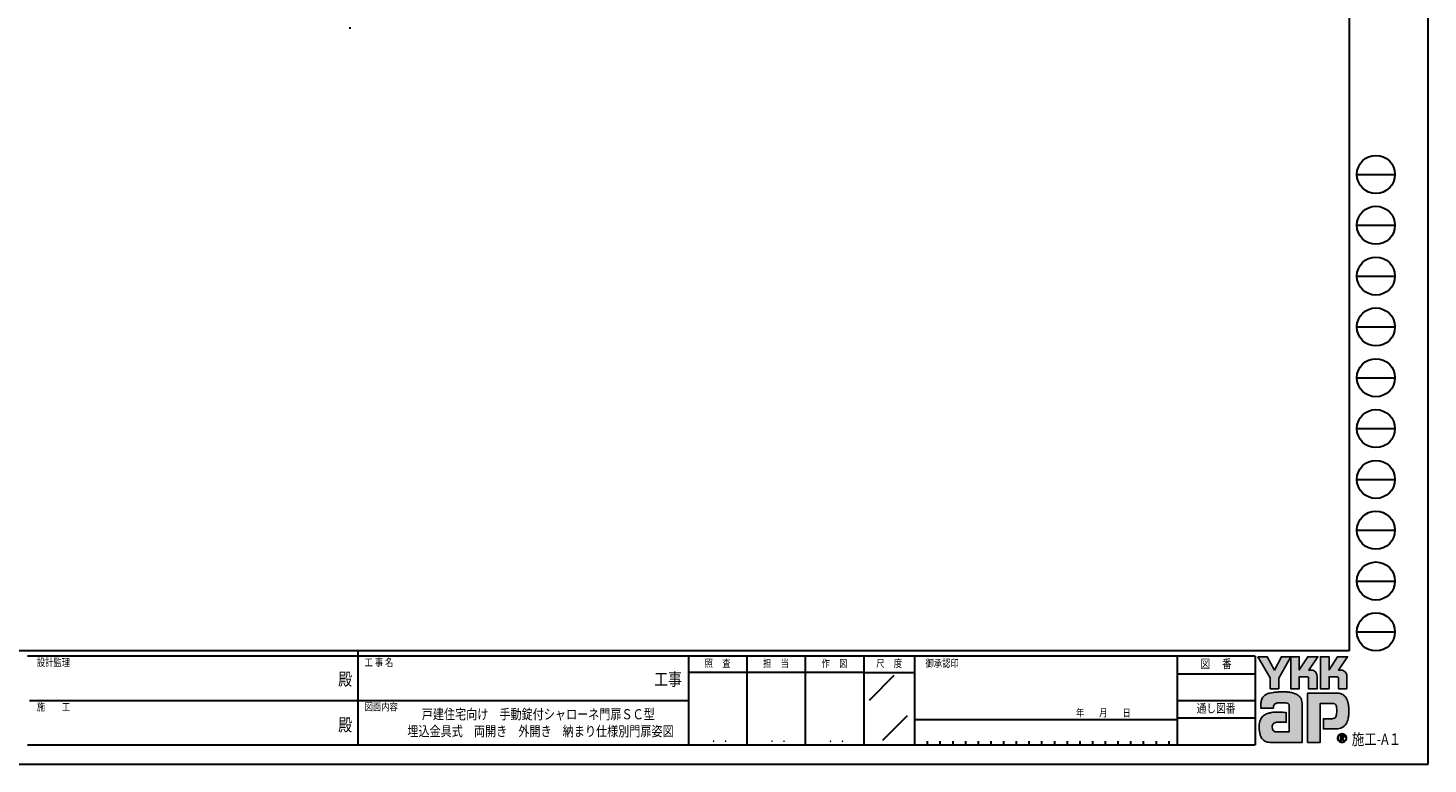
# Model space of a CAD drawing. Units: millimetres. Extents: x 0 to 8410, y 0 to 5940.
# Drawn here: x 2902 to 8410, y 0 to 2896 of the extents above; entities that cross this region are included whole.
import ezdxf
from ezdxf.enums import TextEntityAlignment as Align

# ---------------------------------------------------------------- set-up
doc = ezdxf.new("R2010")
doc.units = ezdxf.units.MM
doc.header["$PDSIZE"] = 0.05
doc.linetypes.add('YHIDDEN_1', pattern=[4, 3, -1])
for name, color, linetype, lineweight in [('USER1', 3, 'Continuous', 13), ('YKK_A1', 4, 'Continuous', 30), ('YKK_ZWAK', 7, 'Continuous', 30)]:
    doc.layers.add(name, color=color, linetype=linetype, lineweight=lineweight)
doc.styles.add('text-b', font='extslim2.shx', dxfattribs={"width": 0.8, "bigfont": 'extfont2.shx'})

msp = doc.modelspace()

# ---------------------------------------------------------------- hatches: boundary and pattern name
at = {"layer": 'YKK_ZWAK', "linetype": 'ByBlock', "lineweight": -2}
h = msp.add_hatch(color=256, dxfattribs=at)
edge = h.paths.add_edge_path()
edge.add_arc((8071.699743638502, 101.8440997120164), 17.60746892393451, 44.93442000000285, 90.08535600000256)
edge.add_arc((8071.701705891414, 101.8103019843931), 17.64126964090813, 90.0915655217743, 179.923629932956)
edge.add_arc((8071.59418968362, 101.7911705073003), 17.53378962344496, 179.8606450800951, 225.1439939985764)
edge.add_arc((8071.678286344507, 101.7892219438158), 17.59182972906836, 224.9453553885787, 269.9844512830166)
edge.add_arc((8071.677208071625, 101.8760827517587), 17.67869027553202, 269.9880223087077, 314.9377721061913)
edge.add_arc((8071.796292280636, 101.7619566767586), 17.51378999492805, 314.9257166602815, 360.2350799932709)
edge.add_arc((8071.839445073835, 101.8980011247144), 17.47060770057977, 359.7894949650353, 405.1328750314317)
edge.add_line((8084.164347772397, 114.2802023384955), (8084.164346675578, 114.2802017152738))
edge = h.paths.add_edge_path(flags=16)
edge.add_arc((8071.643626434605, 101.6256216218994), 15.60539496128136, 224.628219000001, 270.1097310000005, ccw=False)
edge.add_arc((8071.527234358711, 101.767044031254), 15.62297575417259, 179.755127369646, 225.2972179378844, ccw=False)
edge.add_arc((8071.591169523911, 101.8671462026368), 15.68680365113114, 134.8007046283088, 180.1217460165475, ccw=False)
edge.add_arc((8071.636904949433, 101.9561537519442), 15.65616367897303, 89.86602478721397, 135.148996271344, ccw=False)
edge.add_arc((8071.705201628128, 101.8371095170442), 15.77519693816796, 45.03107645709707, 90.11509058956278, ccw=False)
edge.add_arc((8071.715733118291, 101.8320443487986), 15.77134150459539, 0.0064280881064178175, 45.071149570043985, ccw=False)
edge.add_arc((8071.648433335252, 101.8588978974238), 15.83866105162768, 270.09072013900766, 359.9092589945101, ccw=False)
edge.add_line((8071.673511708285, 86.0202566999109), (8071.673513357556, 86.02025527985468))
edge = h.paths.add_edge_path(flags=0)
edge.add_arc((8074.008161172625, 107.4972776171567), 3.352834554276567, -1.6106014017748862, 42.86139266983258, ccw=False)
edge.add_line((8077.359671127938, 107.4030408526595), (8077.220407717986, 106.3316013750323))
edge.add_line((8077.220407717986, 106.3316013750323), (8076.836987703456, 105.4869905901551))
edge.add_line((8076.836987703456, 105.4869905901551), (8076.261348266239, 104.8434290954457))
edge.add_line((8076.261348266239, 104.8434290954456), (8075.546129000876, 104.3751065090581))
edge.add_line((8075.546129000876, 104.3751065090581), (8074.743290281359, 104.0558728388593))
edge.add_line((8074.743290281359, 104.0558728388593), (8073.904452871365, 103.8595780927157))
edge.add_line((8073.904452871365, 103.8595780927157), (8073.082256365459, 103.7610911093565))
edge.add_line((8073.082256365459, 103.7610911093565), (8072.328661137619, 103.7339222863609))
edge.add_line((8072.328661137619, 103.7339222863609), (8070.344318228072, 103.7339222863609))
edge.add_line((8070.344318228072, 103.7339222863609), (8071.345828965752, 102.0304370845339))
edge.add_line((8071.345828965752, 102.0304370845339), (8077.893175697413, 90.7845820260606))
edge.add_line((8077.893175697411, 90.7845820260606), (8080.513948285632, 90.7845820260606))
edge.add_line((8080.513948285632, 90.7845820260606), (8074.200593042018, 101.6093203281014))
edge.add_line((8074.200593042018, 101.6093203281014), (8074.791514942172, 101.7268254875575))
edge.add_line((8074.791514942172, 101.7268254875575), (8075.355268019333, 101.8759144037461))
edge.add_line((8075.355268019333, 101.8759144037461), (8075.890154222059, 102.0562474663797))
edge.add_line((8075.890154222059, 102.0562474663797), (8076.395154719491, 102.2678246754583))
edge.add_line((8076.395154719491, 102.2678246754583), (8076.867892239617, 102.5106460309818))
edge.add_line((8076.867892239617, 102.5106460309818), (8077.307687561856, 102.7847115329504))
edge.add_line((8077.307687561856, 102.7847115329504), (8077.712503024493, 103.0893419607893))
edge.add_line((8077.712503024493, 103.0893419607893), (8078.080300965796, 103.4248769247852))
edge.add_arc((8074.07407098747, 107.2430610076502), 5.534293842026559, 316.3767372757107, 361.6565045120804)
edge.add_line((8079.606052008886, 107.4030432209456), (8079.581718046593, 107.9888995777667))
edge.add_line((8079.581718046593, 107.9888995777667), (8079.508362224506, 108.5536714857887))
edge.add_line((8079.508362224506, 108.5536714857887), (8079.387460962175, 109.0956895045518))
edge.add_line((8079.387460962175, 109.0956895045518), (8079.218674649315, 109.6122367517566))
edge.add_line((8079.218674649315, 109.6122367517566), (8079.003361727073, 110.1019547862531))
edge.add_line((8079.003361727073, 110.1019547862531), (8078.741182585165, 110.5621267257419))
edge.add_line((8078.741182585165, 110.5621267257419), (8078.433495664741, 110.9917337393605))
edge.add_line((8078.433495664741, 110.9917337393605), (8078.080300965796, 111.3880589448095))
edge.add_line((8078.080300965796, 111.3880589448095), (8077.617412144007, 111.7972893411815))
edge.add_line((8077.617412144007, 111.7972893411815), (8077.103242168817, 112.1538801429994))
edge.add_line((8077.103242168817, 112.1538801429994), (8076.540507922516, 112.4578313502632))
edge.add_line((8076.540507922516, 112.4578313502632), (8075.931586677127, 112.7077845218231))
edge.add_line((8075.931586677127, 112.7077845218231), (8075.278516094369, 112.9034000473917))
edge.add_line((8075.278516094369, 112.9034000473917), (8074.583673446257, 113.0436590961068))
edge.add_line((8074.583673446257, 113.0436590961068), (8073.849436004799, 113.1285616679682))
edge.add_line((8073.849436004799, 113.1285616679682), (8073.077501821435, 113.1570889321136))
edge.add_line((8073.077501821435, 113.1570889321137), (8065.498419036512, 113.1570889321137))
edge.add_line((8065.498419036512, 113.1570889321137), (8065.498419036512, 90.85929628929871))
edge.add_line((8065.498419036512, 90.85929628929871), (8067.789090425335, 90.85929628929871))
edge.add_line((8067.789090425335, 90.85929628929871), (8067.789090425335, 110.8827188370905))
edge.add_line((8067.789090425335, 110.8827188370905), (8073.077501821435, 110.8827188370905))
edge.add_line((8073.077501821435, 110.8827188370905), (8073.623595163649, 110.864719491856))
edge.add_line((8073.623595163647, 110.864719491856), (8074.137425528554, 110.8114006767269))
edge.add_line((8074.137425528554, 110.8114006767269), (8074.617634475003, 110.7231020019911))
edge.add_line((8074.617634475003, 110.7231020019911), (8075.062863561844, 110.6005026882233))
edge.add_line((8075.062863561844, 110.6005026882233), (8075.471754347928, 110.4442819559983))
edge.add_line((8075.471754347928, 110.4442819559983), (8075.842948392105, 110.2547794156036))
edge.add_line((8075.842948392105, 110.2547794156036), (8076.174747642939, 110.0323346773269))
edge.add_line((8076.174747642937, 110.0323346773269), (8076.465793659278, 109.7779665720306))
edge = h.paths.add_edge_path()
edge.add_arc((7838.368876751822, 45.94053921110367), 238.0028854164259, 87.51793533789117, 91.66438817798303, ccw=False)
edge.add_arc((7841.460670206267, 112.2238646296812), 171.6479889324786, 81.92630775827178, 87.59083149003902, ccw=False)
edge.add_arc((7850.587459734436, 174.7698156796641), 108.4404435454751, 73.67137372319672, 82.0594330221652, ccw=False)
edge.add_arc((7864.126025734535, 220.0822248061167), 61.14992005635714, 60.605282882355084, 73.90849856205972, ccw=False)
edge.add_arc((7869.668690823146, 231.1354965118695), 48.802827720426, 52.173471518694726, 59.905419987328685, ccw=False)
edge.add_arc((7874.625693885285, 237.5521925872233), 40.69447411929411, 43.55041761169451, 52.14560577150331, ccw=False)
edge.add_arc((7877.356504975943, 240.1913862279744), 36.89689698669203, 34.48659260316282, 43.50182013356101, ccw=False)
edge.add_arc((7877.375560093496, 240.2476320007015), 36.84936070070587, 25.589150532184817, 34.43128324084961, ccw=False)
edge.add_arc((7874.096843978333, 238.7113655055446), 40.47002977378766, 17.43088999214831, 25.545905045019026, ccw=False)
edge.add_line((7912.708448194006, 250.8343737866387), (7914.127321716263, 245.0980628767366))
edge.add_line((7914.127321716263, 245.0980628767366), (7914.93117926665, 238.9572296591455))
edge.add_line((7914.93117926665, 238.9572296591455), (7915.184868151373, 232.4139582509314))
edge.add_line((7915.184868151371, 232.4139582509314), (7915.184868151371, 85))
edge.add_line((7915.184868151371, 84.99999999999999), (7794.552237558145, 85.00000000000014))
edge.add_arc((7794.058422889453, 177.9026929356539), 92.90400533681732, 263.6848746649659, 270.30454692996716, ccw=False)
edge.add_arc((7789.801088644253, 139.9912781939369), 54.75438053932344, 253.691018885623, 263.74909316651605, ccw=False)
edge.add_arc((7784.772394305887, 122.7188653221762), 36.7648515796752, 239.8785013092501, 253.6535482446689, ccw=False)
edge.add_arc((7782.026075571899, 117.7239790843846), 31.0665359442476, 223.6420534782413, 239.6366294170112, ccw=False)
edge.add_arc((7785.335551200498, 120.635134094239), 35.47106877730126, 208.2977657543149, 223.355606159757, ccw=False)
edge.add_arc((7800.00428678726, 128.4420053640282), 52.08776822076726, 196.3102007627962, 208.2099283034402, ccw=False)
edge.add_arc((7833.692694029114, 138.3940807081978), 87.21535973156637, 187.8047148541562, 196.3697110093865, ccw=False)
edge.add_arc((7897.496969579555, 147.3684827548413), 151.6474625896684, 181.9094794174698, 187.8904176513078, ccw=False)
edge.add_arc((7843.132965815566, 146.5129581405301), 97.28984060791893, 174.5558801097798, 182.4727230497099, ccw=False)
edge.add_arc((7813.981852179943, 149.3049198473097), 68.00533601117411, 164.9753667854606, 174.5673877291292, ccw=False)
edge.add_arc((7797.457052887565, 153.7109472093151), 50.90326034781418, 153.891777935297, 164.9434116692619, ccw=False)
edge.add_arc((7789.928072917767, 157.3311678257037), 42.54940654405517, 142.0468818398376, 153.8077060405064, ccw=False)
edge.add_arc((7788.474955217282, 158.3719693887292), 40.76355778361719, 130.6022050713186, 141.944269337734, ccw=False)
edge.add_arc((7790.875174335808, 155.4865749053497), 44.51638816741004, 120.6072426230107, 130.5308147201121, ccw=False)
edge.add_arc((7795.615211250198, 147.426601044808), 53.86682392469975, 112.58837614452091, 120.5816154340441, ccw=False)
edge.add_arc((7801.993383188077, 132.1012129153205), 70.46648038479611, 106.6130308198974, 112.5902350136696, ccw=False)
edge.add_arc((7812.024133998486, 98.38632810638573), 105.6418826424866, 99.87193010640078, 106.59824860692831, ccw=False)
edge.add_arc((7817.643801544191, 66.72750844184088), 137.7954590034383, 94.78469170294778, 99.9171141639502, ccw=False)
edge.add_arc((7820.379478287979, 35.22933319151606), 169.4120848001592, 90.80098592879739, 94.81811646898808, ccw=False)
edge.add_arc((7820.795441206618, 11.7744954196069), 192.8704656492179, 87.57779436069058, 90.82713927416393, ccw=False)
edge.add_line((7828.946701035109, 204.4726362589897), (7838.40747241711, 203.8483181430207))
edge.add_line((7838.40747241711, 203.8483181430207), (7845.844937712167, 203.0145748873418))
edge.add_line((7845.844937712167, 203.0145748873418), (7850.710194690114, 202.2334712262169))
edge.add_line((7850.710194690114, 202.2334712262169), (7852.453753905859, 201.7671863015542))
edge.add_line((7852.453753905859, 201.7671863015542), (7852.453753905859, 163.5274075454684))
edge.add_line((7852.453753905859, 163.5274075454684), (7846.922181543944, 164.1111976295873))
edge.add_line((7846.922181543944, 164.1111976295873), (7840.855722979305, 164.4396007775472))
edge.add_line((7840.855722979305, 164.4396007775472), (7834.646288483651, 164.5666150250518))
edge.add_line((7834.646288483651, 164.5666150250518), (7828.686467549268, 164.5475968489549))
edge.add_line((7828.686467549268, 164.5475968489549), (7823.368170447868, 164.4375631158225))
edge.add_line((7823.368170447868, 164.4375631158225), (7819.083647061455, 164.290851471646))
edge.add_line((7819.083647061455, 164.290851471646), (7816.225147272027, 164.1624787829915))
edge.add_line((7816.225147272027, 164.1624787829915), (7815.185260571867, 164.1078015267128))
edge.add_line((7815.185260571867, 164.1078015267128), (7810.862021612686, 163.3178679981145))
edge.add_line((7810.862021612686, 163.3178679981145), (7807.134119487392, 162.0806677209501))
edge.add_line((7807.134119487392, 162.0806677209501), (7804.002233416571, 160.3877104380339))
edge.add_line((7804.002233416572, 160.3877104380339), (7801.466703010504, 158.2311851127544))
edge.add_line((7801.466703010504, 158.2311851127544), (7799.526849048614, 155.602941098213))
edge.add_line((7799.526849048614, 155.602941098213), (7798.183350751479, 152.4955069680858))
edge.add_line((7798.183350751479, 152.4955069680858), (7797.435868508812, 148.9003924651869))
edge.add_line((7797.435868508812, 148.9003924651869), (7797.285081541187, 144.8097865529048))
edge.add_line((7797.285081541187, 144.8097865529048), (7797.762233995048, 140.3113086854006))
edge.add_line((7797.762233995048, 140.3113086854006), (7798.717897343919, 136.5925760378713))
edge.add_line((7798.717897343919, 136.5925760378713), (7800.092639787497, 133.5826100602411))
edge.add_line((7800.092639787497, 133.5826100602411), (7801.827029525482, 131.2104322024336))
edge.add_line((7801.827029525482, 131.2104322024336), (7803.860615926706, 129.4050639143729))
edge.add_line((7803.860615926706, 129.4050639143729), (7806.133967190865, 128.0948474254078))
edge.add_line((7806.133967190865, 128.0948474254078), (7808.587311907376, 127.2094834060371))
edge.add_line((7808.587311907376, 127.2094834060371), (7811.16053905535, 126.6773140856098))
edge.add_line((7811.16053905535, 126.6773140856098), (7864.26234321063, 126.6773140856098))
edge.add_line((7864.26234321063, 126.6773140856098), (7864.26234321063, 224.9262306333311))
edge.add_line((7864.26234321063, 224.9262306333311), (7864.277625673564, 226.874235242119))
edge.add_line((7864.277625673564, 226.874235242119), (7864.176082197619, 228.7784301238264))
edge.add_line((7864.176082197619, 228.7784301238264), (7863.926808246634, 230.6133445068949))
edge.add_line((7863.926808246634, 230.6133445068949), (7863.499238894738, 232.3538472300534))
edge.add_line((7863.499238894738, 232.3538472300534), (7862.862469605779, 233.9754863526062))
edge.add_line((7862.862469605779, 233.9754863526063), (7861.985595843595, 235.4527911029946))
edge.add_line((7861.985595843595, 235.4527911029945), (7860.837373461741, 236.7613095405225))
edge.add_line((7860.837373461741, 236.7613095405225), (7859.387577144636, 237.8755708936314))
edge.add_line((7859.387577144636, 237.8755708936314), (7856.273350808759, 239.0981679284355))
edge.add_line((7856.273350808759, 239.0981679284355), (7851.293984774234, 240.1339793051446))
edge.add_line((7851.293984774234, 240.1339793051446), (7844.941234737275, 240.8981024518972))
edge.add_line((7844.941234737275, 240.8981024518972), (7837.707196004396, 241.3059744071193))
edge.add_line((7837.707196004396, 241.3059744071193), (7830.083624271818, 241.2733718195245))
edge.add_line((7830.083624271818, 241.2733718195245), (7822.562614846018, 240.7160713378227))
edge.add_arc((7829.565690495147, 178.0063475130001), 63.09954461589194, 96.37207465332192, 102.7534079932569)
edge.add_arc((7822.990235967668, 206.3711453916138), 33.98329973755922, 102.4978957058443, 112.8463169705322)
edge.add_line((7809.795856942372, 237.688441302813), (7807.472710943978, 236.379927187721))
edge.add_line((7807.472710943978, 236.379927187721), (7805.658852398729, 234.7820607852895))
edge.add_line((7805.658852398729, 234.7820607852895), (7804.287845668316, 232.9165814763508))
edge.add_line((7804.287845668316, 232.9165814763509), (7803.292108305523, 230.8048847090142))
edge.add_line((7803.292108305523, 230.8048847090142), (7802.605416304309, 228.4690451519634))
edge.add_line((7802.605416304309, 228.4690451519634), (7802.160866438042, 225.9307978635951))
edge.add_line((7802.160866438042, 225.9307978635951), (7801.890876259521, 223.2111986817309))
edge.add_line((7801.890876259523, 223.2111986817309), (7801.729221762697, 220.3326618853421))
edge.add_line((7801.729221762697, 220.3326618853421), (7751.744360825594, 220.2110814024366))
edge.add_line((7751.744360825594, 220.2110814024366), (7751.890053638907, 227.0474364887161))
edge.add_line((7751.890053638907, 227.0474364887161), (7752.16785485404, 234.7280627495847))
edge.add_arc((7842.80465831312, 229.5415451119436), 90.78507645249685, 171.5562215410652, 176.7249302595971, ccw=False)
edge.add_arc((7812.041073761822, 234.1331907221142), 59.68072909591978, 163.4838524863008, 171.5798233267276, ccw=False)
edge.add_arc((7796.605315999327, 238.7123013346301), 43.58008109155185, 152.2125045740734, 163.4864976584933, ccw=False)
edge.add_arc((7789.936601289025, 242.1607316588866), 36.07279508920197, 138.0385215069419, 152.1201504079557, ccw=False)
edge.add_arc((7789.93141676638, 241.9920314080752), 36.18196773988792, 122.60462867217839, 137.8343845030835, ccw=False)
edge.add_arc((7794.715303347275, 234.2540974358622), 45.27843077987834, 108.37420791968111, 122.42808991687619, ccw=False)
edge.add_arc((7802.292706793274, 207.3077861530989), 73.25111805342314, 100.9315937394664, 107.3549899713762, ccw=False)
edge.add_arc((7827.053177233485, 87.18251487375372), 195.8981124193156, 97.86054447666339, 101.37937906247248, ccw=False)
edge.add_arc((7838.677903115434, 6.418804497566924), 277.493180782217, 94.9020122383061, 97.95760039022957, ccw=False)
edge.add_arc((7839.469601618433, -0.0454555164845516), 284.0015470024212, 91.61689723320711, 94.94970856324022, ccw=False)
edge = h.paths.add_edge_path()
edge.add_arc((8018.405261283088, 194.883069952641), 78.97424249131821, 339.22498221091587, 347.3145741352372, ccw=False)
edge.add_arc((8055.359695399588, 180.5741956625366), 39.34815393326459, 326.2325061058077, 339.6193101912123, ccw=False)
edge.add_arc((8040.41317508305, 191.7134972569405), 57.97251228366087, 318.6736738685102, 325.2911172618525, ccw=False)
edge.add_arc((8046.228464891919, 186.6130329392992), 50.23738334831035, 311.5703269329227, 318.6624294560623, ccw=False)
edge.add_line((8079.562920186844, 149.0283448885021), (8074.949773336124, 145.4428201287032))
edge.add_line((8074.949773336122, 145.4428201287032), (8070.144287768767, 142.6240547429049))
edge.add_line((8070.144287768767, 142.6240547429049), (8065.182921079474, 140.5205086224669))
edge.add_line((8065.182921079474, 140.5205086224669), (8060.100992738141, 139.0812402242726))
edge.add_line((8060.100992738141, 139.0812402242726), (8054.93484104552, 138.2553080052048))
edge.add_line((8054.93484104552, 138.2553080052049), (8049.719785471504, 137.9910912015723))
edge.add_line((8049.719785471504, 137.9910912015723), (7998.359502870243, 137.9910912015723))
edge.add_line((7998.359502870243, 137.9910912015723), (7998.359502870243, 178.3371329603955))
edge.add_line((7998.359502870243, 178.3371329603955), (8027.321468183606, 178.3371329603955))
edge.add_line((8027.321468183606, 178.3371329603955), (8032.661500343398, 178.4115076133461))
edge.add_line((8032.661500343398, 178.4115076133461), (8037.356612567334, 178.8662457882358))
edge.add_line((8037.356612567334, 178.8662457882358), (8041.386088627874, 180.0480895885457))
edge.add_arc((8036.718938899856, 190.5718195454982), 11.51221867367882, 293.9167198020605, 314.0937636770703)
edge.add_arc((8035.14967874538, 191.9571009498386), 13.60005442076926, 314.7809858171797, 333.9292818603019)
edge.add_arc((8025.049206803718, 196.8614928300238), 24.82823217337466, 334.0067642612879, 347.3498910530277)
edge.add_arc((7997.496686258596, 203.2419818709085), 53.10958379585995, 347.1430841970991, 355.4000769567)
edge.add_arc((7937.20279214902, 208.4236389825372), 113.6253047071514, 355.2339044354762, 360.2919344246406)
edge.add_line((8050.826621932722, 209.0025820514527), (8050.764087105396, 215.3682387034624))
edge.add_line((8050.764087105396, 215.3682387034625), (8050.46047550842, 221.1022187966937))
edge.add_line((8050.46047550842, 221.1022187966937), (8049.742199750473, 226.1376205286494))
edge.add_line((8049.742199750473, 226.1376205286495), (8048.436737805533, 230.4072010624174))
edge.add_arc((8035.712261590049, 225.0960617153186), 13.78841891308454, 22.65543833575849, 39.38165319252862)
edge.add_arc((8037.652317905697, 226.5794060510672), 11.34803507427674, 39.80779662169854, 59.7537818176739)
edge.add_arc((8036.270352580341, 223.9835565113691), 14.28708048026977, 60.2099075952312, 77.92418213913811)
edge.add_arc((8034.141625470493, 213.9894069733661), 24.505419612029, 77.94572257653994, 90.63794058773097)
edge.add_line((8033.868783754716, 238.4933076375409), (7986.193983153369, 238.4933220064949))
edge.add_line((7986.193983153369, 238.4933220064949), (7986.193983153369, 85))
edge.add_line((7986.193983153369, 84.99999999999999), (7936.230178054086, 84.99999999999999))
edge.add_line((7936.230178054086, 84.99999999999999), (7936.230178054086, 279.2085201477715))
edge.add_line((7936.230178054086, 279.2085201477715), (8052.352444419783, 279.2085201477714))
edge.add_arc((8050.454723589988, 225.786903213103), 53.45531311537044, 78.73197638228362, 87.96551099663083, ccw=False)
edge.add_arc((8052.022233452078, 233.8022746385592), 45.28816670859781, 69.0303397675134, 78.69541395760581, ccw=False)
edge.add_arc((8053.483492731583, 237.6989413418757), 41.12664093330893, 59.394837104650776, 68.98849810507397, ccw=False)
edge.add_arc((8054.158936947387, 238.8861267011587), 39.76096028450432, 50.30120407773393, 59.36159834971329, ccw=False)
edge.add_arc((8053.912824660229, 238.6068789112342), 40.13302329272998, 42.05209438652213, 50.28551138205171, ccw=False)
edge.add_line((8083.713044558317, 265.4882191427113), (8086.971977511698, 261.3755839540037))
edge.add_line((8086.971977511696, 261.3755839540036), (8089.413096257856, 257.3909364514046))
edge.add_line((8089.413096257856, 257.3909364514046), (8091.116241849396, 253.7849544193049))
edge.add_arc((8034.092212487049, 227.188326936123), 62.92154256053492, 14.762666767432506, 25.004857483356886, ccw=False)
edge.add_arc((7995.50184749945, 216.670452798219), 102.9186976224796, 7.913901303101682, 14.950413391766176, ccw=False)
edge.add_arc((7956.956433847469, 211.0657829903963), 141.8688964173969, 2.5437612488565833, 8.012513468652287, ccw=False)
edge.add_arc((7934.862735084708, 209.9038021642562), 163.9924949756645, -2.235807907604226, 2.606741948428123, ccw=False)
edge.add_arc((7941.169609556879, 209.4982064780563), 157.6746789249186, 352.8936963416039, 357.82205712252266, ccw=False)
edge.add_arc((7974.149699389336, 205.2072843256961), 124.4172256635881, 347.15165836895227, 352.9756549716377, ccw=False)
edge = h.paths.add_edge_path()
edge.add_arc((7949.81593663647, 344.8108816871174), 24.97748057372806, 78.2679820538109, 90.11215451062168, ccw=False)
edge.add_arc((7950.173950484039, 346.6288963641474), 23.12465678617571, 66.19963222081822, 78.22058292401289, ccw=False)
edge.add_line((7959.505932772801, 367.7869647552047), (7963.549108796785, 365.4776410295685))
edge.add_line((7963.549108796785, 365.4776410295685), (7966.972720104523, 362.4663166107885))
edge.add_line((7966.972720104523, 362.4663166107885), (7969.72526148427, 358.8813904165129))
edge.add_line((7969.72526148427, 358.8813904165129), (7971.755451782621, 354.8505559148211))
edge.add_line((7971.755451782621, 354.8505559148211), (7973.010991015306, 350.5025254046553))
edge.add_line((7973.010991015306, 350.5025254046553), (7973.441277249498, 345.9649923540949))
edge.add_line((7973.441277249498, 345.9649923540949), (7973.441277249498, 295.7817990091225))
edge.add_line((7973.441277249498, 295.7817990091225), (7940.410441082256, 295.7817990091225))
edge.add_line((7940.410441082256, 295.7817990091225), (7940.410441082254, 338.5903549622138))
edge.add_arc((7935.724277553678, 338.7066687690901), 4.687606800725923, 358.5781712163345, 452.1682981404213)
edge.add_line((7935.546922375816, 343.390919259734), (7903.769547559464, 343.3910859855446))
edge.add_line((7903.769547559464, 343.3910859855446), (7903.769547559464, 295.9033794920281))
edge.add_line((7903.769547559464, 295.9033794920281), (7869.9141376143, 295.9033794920281))
edge.add_line((7869.914137614298, 295.9033794920281), (7869.914137614298, 422.0000000000002))
edge.add_line((7869.914137614298, 422.0000000000002), (7903.769547559463, 422.0000000000002))
edge.add_line((7903.769547559464, 422.0000000000002), (7903.769547559464, 370.41523499874))
edge.add_line((7903.769547559464, 370.41523499874), (7937.06901546408, 422.0000000000002))
edge.add_line((7937.06901546408, 422.0000000000002), (7976.838738565105, 422.0000000000002))
edge.add_line((7976.838738565106, 422.0000000000002), (7941.159281766072, 369.7883144081154))
edge.add_line((7941.159281766072, 369.7883144081154), (7942.423990476518, 369.7883144081154))
edge.add_line((7942.423990476518, 369.7883144081154), (7943.819449147634, 369.7883144081154))
edge.add_line((7943.819449147634, 369.7883144081154), (7945.252604560653, 369.7883144081154))
edge.add_line((7945.252604560653, 369.7883144081154), (7946.632101548257, 369.7883144081154))
edge.add_line((7946.632101548257, 369.7883144081154), (7947.865226501973, 369.7883144081154))
edge.add_line((7947.865226501973, 369.7883144081154), (7948.860284644187, 369.7883144081154))
edge.add_line((7948.860284644187, 369.7883144081154), (7949.524901976719, 369.7883144081154))
edge.add_line((7949.52490197672, 369.7883144081154), (7949.767044111662, 369.7883144081154))
h.paths.add_polyline_path([(7741.019807558352, 422.0000000000002), (7777.83118544544, 422.0000000000002), (7805.471387520062, 369.9003858029723), (7833.038912993172, 422.0000000000002), (7869.876440872393, 422.0000000000002), (7822.671629748316, 338.0099609809694), (7822.671629748316, 295.866022360409), (7789.097077510874, 295.866022360409), (7789.097077510874, 339.1425612896004)])
edge = h.paths.add_edge_path()
edge.add_arc((8066.77882280524, 344.7662993813761), 25.02205969309314, 78.2785069830033, 90.10825959996419, ccw=False)
edge.add_arc((8067.123752393909, 346.5210653864041), 23.2338199313337, 66.2482987955567, 78.2322632326792, ccw=False)
edge.add_line((8076.481727887275, 367.786969629281), (8080.536702174893, 365.4776410295685))
edge.add_line((8080.536702174893, 365.4776410295685), (8083.974237504412, 362.4663166107885))
edge.add_line((8083.974237504412, 362.4663166107885), (8086.740363295657, 358.8813904165129))
edge.add_line((8086.740363295659, 358.8813904165129), (8088.782439954069, 354.8505559148211))
edge.add_line((8088.782439954069, 354.8505559148211), (8090.046809054227, 350.5025254046553))
edge.add_line((8090.046809054228, 350.5025254046553), (8090.479812170722, 345.9649923540949))
edge.add_line((8090.479812170722, 345.9649923540949), (8090.479812170722, 295.8660223604091))
edge.add_line((8090.479812170722, 295.866022360409), (8057.373922129952, 295.866022360409))
edge.add_line((8057.373922129952, 295.866022360409), (8057.373922129951, 338.5903549622137))
edge.add_arc((8052.709680666508, 338.728834791916), 4.66629672144151, 358.299406285005, 452.4345457850627)
edge.add_line((8052.511465458221, 343.3909197143235), (8020.769706518206, 343.3910859855447))
edge.add_line((8020.769706518206, 343.3910859855446), (8020.769706518206, 295.866022360409))
edge.add_line((8020.769706518206, 295.866022360409), (7986.895957617521, 295.866022360409))
edge.add_line((7986.895957617519, 295.866022360409), (7986.895957617519, 422))
edge.add_line((7986.895957617519, 422.0000000000002), (8020.769706518203, 422.0000000000002))
edge.add_line((8020.769706518206, 422.0000000000002), (8020.769706518206, 370.41523499874))
edge.add_line((8020.769706518206, 370.41523499874), (8054.032496511776, 422.0000000000002))
edge.add_line((8054.032496511775, 422.0000000000002), (8093.802559223091, 422.0000000000002))
edge.add_line((8093.802559223091, 422.0000000000002), (8058.12276281377, 369.7883144081154))
edge.add_line((8058.12276281377, 369.7883144081154), (8059.401055935714, 369.7883144081154))
edge.add_line((8059.401055935714, 369.7883144081154), (8060.802627592002, 369.7883144081154))
edge.add_line((8060.802627592002, 369.7883144081154), (8062.236801835887, 369.7883144081154))
edge.add_line((8062.236801835887, 369.7883144081154), (8063.613581941187, 369.7883144081154))
edge.add_line((8063.61358194119, 369.7883144081154), (8064.841612740594, 369.7883144081154))
edge.add_line((8064.841612740594, 369.7883144081154), (8065.831237118208, 369.7883144081154))
edge.add_line((8065.831237118208, 369.7883144081154), (8066.491439517004, 369.7883144081154))
edge.add_line((8066.491439517004, 369.7883144081154), (8066.731543990226, 369.7883144081154))

# ---------------------------------------------------------------- linework, layer by layer
at = {"layer": 'YKK_A1', "linetype": 'YHIDDEN_1', "ltscale": 3}
msp.add_line((4165.026788584206, 2896.329632541135), (4172.012826534179, 2896.329632541135), dxfattribs=at)
at = {"layer": 'YKK_ZWAK'}
for p, q in [((8410, 0), (8410, 5940)), ((8100.019807558352, 5745), (8100.019807558355, 445)), ((8130.019807558353, 2320), (8280.01980755835, 2320)), ((8130.019807558353, 2120), (8280.01980755835, 2120)), ((8130.019807558353, 1920), (8280.01980755835, 1920)), ((8130.019807558353, 1720), (8280.01980755835, 1720)), ((8130.019807558353, 1520), (8280.01980755835, 1520)), ((8130.019807558353, 1320), (8280.01980755835, 1320)), ((8130.019807558353, 1120), (8280.01980755835, 1120)), ((8130.019807558353, 920), (8280.01980755835, 920)), ((8130.019807558353, 720), (8280.01980755835, 720)), ((8130.019807558353, 520), (8280.01980755835, 520)), ((8100.019807558352, 445), (300.0198075583521, 445)), ((4200.019807558351, 445), (4200.019807558351, 75)), ((4200.019807558351, 425), (2900.019807558352, 425)), ((5500.019807558352, 425), (4200.019807558351, 425)), ((6190.019807558353, 425), (5500.019807558352, 425)), ((5500.019807558352, 425), (5500.019807558352, 75)), ((5730.019807558353, 425), (5730.019807558353, 75)), ((5960.019807558352, 425), (5960.019807558352, 75)), ((6190.019807558353, 425), (6190.019807558353, 75)), ((6390.019807558353, 425), (6190.019807558353, 425)), ((7422.519807558352, 425), (6390.019807558353, 425)), ((6390.019807558353, 425), (6390.019807558353, 75)), ((7422.519807558352, 425), (7422.519807558352, 75)), ((7730.019807558353, 425), (7422.519807558352, 425)), ((7730.019807558353, 425), (7730.019807558353, 75)), ((6190.019807558353, 360), (5500.019807558351, 360)), ((6190.019807558353, 360), (6390.019807558353, 360)), ((6212.104568374506, 251.7087960543256), (6310.037283715415, 349.6415113952344)), ((7422.519807558352, 355), (7730.019807558353, 355)), ((2907.519807558352, 250), (4200.019807558351, 250)), ((4200.019807558351, 250), (5500.019807558352, 250)), ((7422.519807558352, 250), (7730.019807558353, 250)), ((6265.671752674123, 94.01154682397419), (6361.891946217729, 190.2317403675806)), ((6390.019807558353, 175), (7422.519807558352, 175)), ((7730.019807558353, 180), (7422.519807558352, 180)), ((2900.019807558352, 75), (4200.019807558351, 75)), ((4200.019807558351, 75), (5500.019807558352, 75)), ((5500.019807558352, 75), (6190.019807558353, 75)), ((6190.019807558353, 75), (6390.019807558353, 75)), ((6390.019807558353, 75), (7422.519807558352, 75)), ((6440.019807558352, 90), (6440.019807558352, 75)), ((6490.019807558351, 90), (6490.019807558351, 75)), ((6540.019807558351, 90), (6540.019807558351, 75)), ((6590.019807558352, 90), (6590.019807558352, 75)), ((6640.019807558352, 90), (6640.019807558352, 75)), ((6690.019807558352, 90), (6690.019807558352, 75)), ((6740.019807558351, 90), (6740.019807558351, 75)), ((6790.019807558351, 90), (6790.019807558351, 75)), ((6840.019807558352, 90), (6840.019807558352, 75)), ((6890.019807558352, 90), (6890.019807558352, 75)), ((6940.019807558352, 90), (6940.019807558352, 75)), ((6990.019807558351, 90), (6990.019807558351, 75)), ((7040.019807558351, 90), (7040.019807558351, 75)), ((7090.019807558352, 90), (7090.019807558352, 75)), ((7140.019807558352, 90), (7140.019807558352, 75)), ((7190.019807558352, 90), (7190.019807558352, 75)), ((7240.019807558351, 90), (7240.019807558351, 75)), ((7290.019807558351, 90), (7290.019807558351, 75)), ((7340.019807558352, 90), (7340.019807558352, 75)), ((7390.019807558352, 90), (7390.019807558352, 75)), ((7422.519807558352, 75), (7730.019807558353, 75)), ((0, 0), (8410, 0))]:
    msp.add_line(p, q, dxfattribs=at)
at = {"layer": 'YKK_ZWAK', "linetype": 'ByBlock', "lineweight": -2}
msp.add_lwpolyline([(7741.019807558352, 422.0000000000002), (7777.83118544544, 422.0000000000002), (7805.471387520062, 369.9003858029724), (7833.038912993172, 422.0000000000002), (7869.876440872393, 422.0000000000002), (7822.671629748316, 338.0099609809695), (7822.671629748316, 295.8660223604091), (7789.097077510874, 295.8660223604091), (7789.097077510874, 339.1425612896005)], close=True, dxfattribs=at)
for points in [[(7949.767044111662, 369.7883144081154, -0.0517260100804869), (7954.894719449987, 369.2665661172065, -0.0524994454876206), (7959.505932772801, 367.7869647552047), (7963.549108796785, 365.4776410295686), (7966.972720104523, 362.4663166107885), (7969.72526148427, 358.8813904165129), (7971.755451782621, 354.8505559148211), (7973.010991015306, 350.5025254046553), (7973.441277249498, 345.9649923540949), (7973.441277249498, 295.7817990091226), (7940.410441082256, 295.7817990091226), (7940.410441082254, 338.5903549622138, 0.432687496610367), (7935.546922375816, 343.390919259734), (7903.769547559464, 343.3910859855447), (7903.769547559464, 295.9033794920282), (7869.914137614298, 295.9033794920282), (7869.914137614298, 422.0000000000002), (7903.769547559464, 422.0000000000002), (7903.769547559464, 370.41523499874), (7937.06901546408, 422.0000000000002), (7976.838738565106, 422.0000000000002), (7941.159281766072, 369.7883144081154), (7942.423990476518, 369.7883144081154), (7943.819449147634, 369.7883144081154), (7945.252604560653, 369.7883144081154), (7946.632101548257, 369.7883144081154), (7947.865226501973, 369.7883144081154), (7948.860284644187, 369.7883144081154), (7949.52490197672, 369.7883144081154)], [(8066.731543990226, 369.7883144081154, -0.051662923521697), (8071.862169607914, 369.266565840508, -0.052337619024468), (8076.481727887275, 367.786969629281), (8080.536702174893, 365.4776410295686), (8083.974237504412, 362.4663166107885), (8086.740363295659, 358.8813904165129), (8088.782439954069, 354.8505559148211), (8090.046809054228, 350.5025254046553), (8090.479812170722, 345.9649923540949), (8090.479812170722, 295.8660223604091), (8057.373922129952, 295.8660223604091), (8057.373922129952, 338.5903549622138, 0.4355136938325048), (8052.511465458221, 343.3909197143236), (8020.769706518206, 343.3910859855447), (8020.769706518206, 295.8660223604091), (7986.895957617519, 295.8660223604091), (7986.895957617519, 422.0000000000002), (8020.769706518206, 422.0000000000002), (8020.769706518206, 370.41523499874), (8054.032496511775, 422.0000000000002), (8093.802559223091, 422.0000000000002), (8058.12276281377, 369.7883144081154), (8059.401055935714, 369.7883144081154), (8060.802627592002, 369.7883144081154), (8062.236801835887, 369.7883144081154), (8063.61358194119, 369.7883144081154), (8064.841612740594, 369.7883144081154), (8065.831237118208, 369.7883144081154), (8066.491439517004, 369.7883144081154)], [(7831.456090462435, 283.8430126161981, -0.0180942879063277), (7848.675984997541, 283.7201367087767, -0.024721181581454), (7865.568053653203, 282.1705214603078, -0.0366161642978948), (7881.075079931754, 278.8363079384282, -0.0581115096325855), (7894.139838776047, 273.3596473189223, -0.0337497950622461), (7899.598139437623, 269.6834419712963, -0.0375211763668324), (7904.119761575285, 265.5903843075101, -0.0393566523854136), (7907.76909357629, 261.08290273283, -0.0386002362161858), (7910.610526543617, 256.1634225594555, -0.0354232381635762), (7912.708448194006, 250.8343737866387), (7914.127321716263, 245.0980628767366), (7914.93117926665, 238.9572296591456), (7915.184868151371, 232.4139582509314), (7915.184868151371, 85), (7794.552237558145, 85.00000000000017, -0.0288918040959043), (7783.839288891889, 85.5624335253447, -0.0439148256206971), (7774.425119279202, 87.44014353130551, -0.0601774642462495), (7766.32249300947, 90.91862233838816, -0.0699030293254474), (7759.54429514229, 96.28338197772814, -0.0657969275874251), (7754.103422705893, 103.8199365069224, -0.0519690664885366), (7750.012774769364, 113.8138023170113, -0.037389254081128), (7747.285239032617, 126.5504877510365, -0.0261026920733818), (7745.933714272634, 142.3155083185956, -0.034557490484889), (7746.281979974417, 155.7433225488833, -0.0418775417324693), (7748.301315114925, 166.934235683248, -0.0482592614009314), (7751.747735504324, 176.1118449233701, -0.05136136850738901), (7756.377259523688, 183.4997542958769, -0.0495295333776397), (7761.945891670127, 189.3215482306046, -0.0433268324194203), (7768.209645683384, 193.8008363020898, -0.0348912343847105), (7774.924532228293, 197.1612018911719, -0.0260863881558032), (7781.846571661681, 199.626251553893, -0.0293575308065985), (7793.912206904053, 202.4640176713203, -0.0223981620624572), (7806.150062221684, 204.042775176296, -0.0175298338817346), (7818.011201299921, 204.6248636533444, -0.014178891883078), (7828.946701035109, 204.4726362589897), (7838.40747241711, 203.8483181430207), (7845.844937712167, 203.0145748873418), (7850.710194690114, 202.2334712262169), (7852.453753905859, 201.7671863015542), (7852.453753905859, 163.5274075454684), (7846.922181543944, 164.1111976295873), (7840.855722979305, 164.4396007775472), (7834.646288483651, 164.5666150250518), (7828.686467549268, 164.5475968489549), (7823.368170447868, 164.4375631158226), (7819.083647061455, 164.290851471646), (7816.225147272027, 164.1624787829916), (7815.185260571867, 164.1078015267128), (7810.862021612686, 163.3178679981145), (7807.134119487392, 162.0806677209502), (7804.002233416572, 160.3877104380339), (7801.466703010504, 158.2311851127544), (7799.526849048614, 155.602941098213), (7798.183350751479, 152.4955069680859), (7797.435868508812, 148.9003924651869), (7797.285081541187, 144.8097865529048), (7797.762233995048, 140.3113086854006), (7798.717897343919, 136.5925760378714), (7800.092639787497, 133.5826100602411), (7801.827029525482, 131.2104322024337), (7803.860615926706, 129.4050639143729), (7806.133967190865, 128.0948474254078), (7808.587311907376, 127.2094834060371), (7811.16053905535, 126.6773140856099), (7864.26234321063, 126.6773140856099), (7864.26234321063, 224.9262306333311), (7864.277625673564, 226.874235242119), (7864.176082197619, 228.7784301238265), (7863.926808246634, 230.613344506895), (7863.499238894738, 232.3538472300535), (7862.862469605779, 233.9754863526063), (7861.985595843595, 235.4527911029946), (7860.837373461741, 236.7613095405225), (7859.387577144636, 237.8755708936314), (7856.273350808759, 239.0981679284355), (7851.293984774234, 240.1339793051446), (7844.941234737275, 240.8981024518972), (7837.707196004396, 241.3059744071193), (7830.083624271818, 241.2733718195245), (7822.562614846018, 240.7160713378228, 0.0278510171638468), (7815.636122212078, 239.549175350046, 0.0451842178209498), (7809.795856942372, 237.688441302813), (7807.472710943978, 236.3799271877211), (7805.658852398729, 234.7820607852895), (7804.287845668316, 232.9165814763509), (7803.292108305523, 230.8048847090142), (7802.605416304309, 228.4690451519634), (7802.160866438042, 225.9307978635952), (7801.890876259523, 223.2111986817309), (7801.729221762697, 220.3326618853421), (7751.744360825594, 220.2110814024366), (7751.890053638907, 227.0474364887161), (7752.16785485404, 234.7280627495847, -0.0225565707222758), (7753.003653475501, 242.8723229076879, -0.0353400380862284), (7754.822792226623, 251.0995599147055, -0.0492317925525791), (7758.050770399233, 259.0290550496423, -0.0615201336222398), (7763.113068101564, 266.2801141735521, -0.0665503349233684), (7770.435167195443, 272.472041942817, -0.0613986076075888), (7780.442552085491, 277.2241435762548, -0.0280346944577528), (7788.401593253531, 279.2297109097582, -0.0153550189529216), (7800.261677272515, 281.2399444643061, -0.0133333084937711), (7814.965579441852, 282.8969972843245, -0.0145431579434434)], [(8095.451776784255, 177.5404800017163, -0.0353121700799632), (8092.244631848293, 166.870959507126, -0.0584774722804379), (8088.069813540453, 158.7035443424085, -0.0288820706933246), (8083.948259180074, 153.4315350143335, -0.0309550164657821), (8079.562920186844, 149.0283448885021), (8074.949773336122, 145.4428201287033), (8070.144287768767, 142.6240547429049), (8065.182921079474, 140.520508622467), (8060.100992738141, 139.0812402242726), (8054.93484104552, 138.2553080052049), (8049.719785471504, 137.9910912015723), (7998.359502870243, 137.9910912015723), (7998.359502870243, 178.3371329603956), (8027.321468183606, 178.3371329603956), (8032.661500343398, 178.4115076133462), (8037.356612567334, 178.8662457882358), (8041.386088627874, 180.0480895885457, 0.0882671288460553), (8044.729539303487, 182.3037206126133, 0.083745158605346), (8047.365958853612, 185.9801468287928, 0.0582862445597222), (8049.274748738, 191.4241928709194, 0.0360435238119385), (8050.435203350774, 198.9827214831759, 0.0220734031753504), (8050.826621932722, 209.0025820514528), (8050.764087105396, 215.3682387034625), (8050.46047550842, 221.1022187966938), (8049.742199750473, 226.1376205286495), (8048.436737805533, 230.4072010624174, 0.0731117326214678), (8046.369837738144, 233.8445796909658, 0.0872511803861705), (8043.368515616435, 236.3826189824891, 0.0774473946688399), (8039.259293582813, 237.9544870578084, 0.0554369345174518), (8033.868783754716, 238.4933076375409), (7986.193983153369, 238.4933220064949), (7986.193983153369, 85), (7936.230178054086, 85), (7936.230178054086, 279.2085201477715), (8052.352444419786, 279.2085201477714, -0.0403107082291994), (8060.899829733997, 278.2118043374991, -0.0421968599351876), (8068.229670063171, 276.0910088632102, -0.0418847103820418), (8074.421845997924, 273.0964830213665, -0.0395540362689687), (8079.556315869087, 269.4787255880377, -0.0359405218764401), (8083.713044558317, 265.4882191427113), (8086.971977511696, 261.3755839540037), (8089.413096257856, 257.3909364514046), (8091.116241849396, 253.784954419305, -0.0447197629795074), (8094.936691564827, 243.2217259504052, -0.0307122268322105), (8097.440356379814, 230.840799567281, -0.0238664630145888), (8098.68553473432, 217.362268716175, -0.0211327548680144), (8098.730387525509, 203.5060766400068, -0.0215073458566774), (8097.633084150555, 189.9921691523944, -0.0254174505855289)], [(8084.16434667558, 114.2802017152738, 0.1995970972806858), (8071.673513040465, 119.4515490975193, 0.4133553441987413), (8054.060451921657, 101.8338161866211, 0.2001979443820198), (8059.227126193251, 89.36178922002674, 0.1990897109272768), (8071.673512338802, 84.19739286252351, 0.1986844442601123), (8084.164345673536, 89.36179154653345, 0.200316005725648), (8089.309934862625, 101.8338141524376, 0.2004703921328915), (8084.164347772397, 114.2802023384955)], [(8071.673513357556, 86.0202552798547, -0.2010974043379156), (8060.537576777633, 90.66277468716227, -0.2013724321324656), (8055.904401286257, 101.8338138274432, -0.2003690060463346), (8060.537574138475, 112.997907086071, -0.2001962315093685), (8071.67351385792, 117.6122746294354, -0.1992934801777829), (8082.853898532109, 112.9979067905895, -0.1992059581228088), (8087.487074523629, 101.8338137561337, -0.4132862458215515), (8071.673511708285, 86.02025669991095)], [(8076.465793659278, 109.7779665720306, -0.1965184448751553), (8077.359671127938, 107.4030408526595), (8077.220407717986, 106.3316013750323), (8076.836987703456, 105.4869905901551), (8076.261348266239, 104.8434290954457), (8075.546129000876, 104.3751065090582), (8074.743290281359, 104.0558728388593), (8073.904452871365, 103.8595780927157), (8073.082256365459, 103.7610911093566), (8072.328661137619, 103.733922286361), (8070.344318228072, 103.733922286361), (8071.345828965752, 102.0304370845339), (8077.893175697411, 90.78458202606062), (8080.513948285632, 90.78458202606062), (8074.200593042018, 101.6093203281014), (8074.791514942172, 101.7268254875575), (8075.355268019333, 101.8759144037461), (8075.890154222059, 102.0562474663797), (8076.395154719491, 102.2678246754583), (8076.867892239617, 102.5106460309818), (8077.307687561856, 102.7847115329505), (8077.712503024493, 103.0893419607893), (8078.080300965796, 103.4248769247852, 0.2001816900370092), (8079.606052008886, 107.4030432209456), (8079.581718046593, 107.9888995777667), (8079.508362224506, 108.5536714857887), (8079.387460962175, 109.0956895045519), (8079.218674649315, 109.6122367517566), (8079.003361727073, 110.1019547862531), (8078.741182585165, 110.562126725742), (8078.433495664741, 110.9917337393605), (8078.080300965796, 111.3880589448096), (8077.617412144007, 111.7972893411816), (8077.103242168817, 112.1538801429994), (8076.540507922516, 112.4578313502632), (8075.931586677127, 112.7077845218231), (8075.278516094369, 112.9034000473917), (8074.583673446257, 113.0436590961068), (8073.849436004799, 113.1285616679682), (8073.077501821435, 113.1570889321137), (8065.498419036512, 113.1570889321137), (8065.498419036512, 90.85929628929873), (8067.789090425335, 90.85929628929873), (8067.789090425335, 110.8827188370906), (8073.077501821435, 110.8827188370906), (8073.623595163647, 110.864719491856), (8074.137425528554, 110.8114006767269), (8074.617634475003, 110.7231020019912), (8075.062863561844, 110.6005026882233), (8075.471754347928, 110.4442819559983), (8075.842948392105, 110.2547794156036), (8076.174747642937, 110.0323346773269)]]:
    msp.add_lwpolyline(points, format="xyb", close=True, dxfattribs=at)
at = {"layer": 'YKK_ZWAK'}
for centre in [(8205.019807558352, 2320), (8205.019807558352, 2120), (8205.019807558352, 1920), (8205.019807558352, 1720), (8205.019807558352, 1520), (8205.019807558352, 1320), (8205.019807558352, 1120), (8205.019807558352, 920), (8205.019807558352, 720), (8205.019807558352, 520)]:
    msp.add_circle(centre, 75, dxfattribs=at)
msp.add_point((4200.019807558351, 75), dxfattribs=at)

# ---------------------------------------------------------------- texts
at = {"layer": 'USER1', "style": 'text-b', "width": 0.8}
for s, p in [('戸建住宅向け\u3000手動錠付シャローネ門扉ＳＣ型', (4451.086474225018, 175.8333333333333)), ('埋込金具式\u3000両開き\u3000外開き\u3000納まり仕様別門扉姿図', (4394.553140891685, 109.1666666666666))]:
    msp.add_text(s, height=40, dxfattribs=at).set_placement(p)
at = {"layer": 'YKK_ZWAK', "style": 'text-b', "width": 0.8}
for s, height, p in [('設計監理', 30, (2936.686474225019, 385)), ('工 事 名', 30, (4226.269807558352, 385)), ('施\u3000\u3000工', 30, (2936.686474225019, 210)), ('図面内容', 30, (4226.269807558352, 210)), ('年        月        日', 30, (7024.906891260823, 186.7853966796437)), ('施工-A１', 45, (8110.019807558353, 75)), ('． ．', 35.35000085830688, (5590, 85.6482458114624)), ('． ．', 35.35000085830688, (5820, 85.6482458114624)), ('． ．', 35.35000085830688, (6050, 85.6482458114624))]:
    msp.add_text(s, height=height, dxfattribs=at).set_placement(p)
at = {"layer": 'YKK_ZWAK', "style": 'text-b'}
for s, height, width, p in [('照     査', 30, 0.8, (5615.019807558352, 392.5000000000002)), ('担     当', 30, 0.7999999999999091, (5845.019807558352, 392.5000000000002)), ('作     図', 30, 0.7999999999999091, (6075.019807558351, 392.5)), ('尺     度', 30, 0.8, (6290.019807558352, 392.5)), ('御承認印', 30, 0.8, (6498.538146656679, 392.5)), ('図\u3000 番', 35, 0.8, (7576.269807558355, 390)), ('殿', 50.00000000000006, 0.799999999999999, (4150, 327.5)), ('工事', 50, 0.7999999999999091, (5420, 327.535)), ('通し図番', 35, 0.7999999999999091, (7576.269807558355, 215)), ('殿', 49.99999999999997, 0.8000000000000005, (4150, 147.5))]:
    msp.add_text(s, height=height, dxfattribs=dict(at, width=width)).set_placement(p, align=Align.MIDDLE)

doc.saveas('drawing.dxf')
